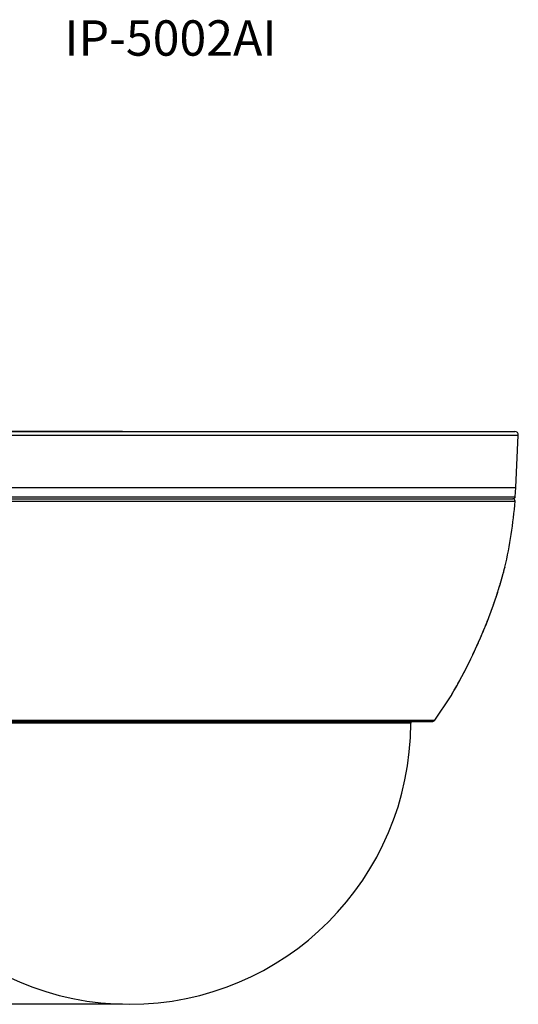
# Model space of a CAD drawing. Extents: x -22 to 266, y 25 to 174.
# Drawn here: x 48 to 119, y 34 to 173 of the extents above; entities that cross this region are included whole.
import ezdxf

# ---------------------------------------------------------------- set-up
doc = ezdxf.new("R2010")
doc.units = 0
doc.layers.get('0').update_dxf_attribs({"linetype": 'CONTINUOUS'})
doc.layers.get('DEFPOINTS').update_dxf_attribs({"linetype": 'CONTINUOUS'})
doc.styles.add('標準', font='txt')
doc.dimstyles.get("Standard").update_dxf_attribs({"dimtxt": 3.125, "dimasz": 2.5, "dimexe": 0.18, "dimexo": 0.0625, "dimgap": 0.09, "dimtad": 1, "dimzin": 0, "dimblk": '_FILLED', "dimblk1": '_FILLED', "dimblk2": '_FILLED', "dimcen": 0.09, "dimazin": 3, "dimtol": 1, "dimtp": 0.1, "dimtm": 0.1, "dimtfac": 1, "dimtofl": 0, "dimtmove": 0, "dimatfit": 3})

# ---------------------------------------------------------------- blocks, each defined once
blk = doc.blocks.new('*U25')
at = {"style": '標準'}
blk.add_text('81', height=5, rotation=90, dxfattribs=at).set_placement((-17.37, 71.25))
blk = doc.blocks.new('*D10')
for p, q in [((62.56, 114.48), (-17.37, 114.48)), ((-15.37, 111.48), (-15.37, 36.53)), ((62.56, 33.53), (-17.37, 33.53))]:
    blk.add_line(p, q)
for points in [[(-15.87, 111.48), (-14.87, 111.48), (-15.37, 114.48)], [(-15.87, 36.53), (-14.87, 36.53), (-15.37, 33.53)]]:
    blk.add_solid(points)
at = {"layer": 'DEFPOINTS', "color": 0}
for p in [(63.56, 114.48), (-15.37, 33.53), (63.56, 33.53)]:
    blk.add_point(p, dxfattribs=at)
blk.add_blockref('*U25', (0, 0))
blk = doc.blocks.new('*U16')
at = {"color": 0, "linetype": 'CONTINUOUS'}
for p, q in [((-1, 0.25), (0, 0)), ((-1, 0), (-1, 0.25)), ((0, 0), (-1, -0.25)), ((-1, -0.25), (-1, 0))]:
    blk.add_line(p, q, dxfattribs=at)
at = {"color": 0, "linetype": 'CONTINUOUS', "extrusion": (0, 0, -1)}
for points in [[(1, 0.25), (0, 0), (1, 0)], [(1, 0), (0, 0), (1, -0.25)]]:
    blk.add_solid(points, dxfattribs=at)
blk = doc.blocks.new('_FILLED')
at = {"color": 0, "linetype": 'BYBLOCK', "flags": 128}
blk.add_lwpolyline([(0, 0), (-1, 0.25), (-1, -0.25), (-1, -0.25)], close=True, dxfattribs=at)
at = {"color": 0, "linetype": 'CONTINUOUS'}
blk.add_blockref('*U16', (0, 0), dxfattribs=at)

msp = doc.modelspace()

# ---------------------------------------------------------------- linework, layer by layer
at = {"color": 7, "linetype": 'CONTINUOUS'}
for p, q in [((9.097, 114.479), (118.018, 114.479)), ((17.93, 113.955), (118.517, 113.955)), ((118.16, 106.579), (118.517, 113.955)), ((8.954, 106.579), (118.16, 106.579)), ((118.082, 105.258), (118.16, 106.579)), ((9.032, 105.258), (118.082, 105.258)), ((9.052, 104.656), (118.062, 104.656)), ((9.332, 104.979), (117.782, 104.979)), ((116.344, 94.281), (116.448, 94.666)), ((116.448, 94.666), (116.532, 94.983)), ((116.532, 94.983), (116.609, 95.281)), ((116.611, 95.291), (116.609, 95.281)), ((116.609, 95.282), (116.611, 95.291)), ((115.939, 92.864), (116.088, 93.37)), ((116.088, 93.37), (116.223, 93.845)), ((116.223, 93.845), (116.344, 94.281)), ((115.605, 91.783), (115.778, 92.334)), ((115.778, 92.334), (115.939, 92.864)), ((114.959, 89.861), (115.203, 90.564)), ((115.203, 90.564), (115.415, 91.198)), ((115.415, 91.198), (115.605, 91.783)), ((114.354, 88.217), (114.674, 89.071)), ((114.674, 89.071), (114.959, 89.861)), ((114.001, 87.313), (114.354, 88.217)), ((113.173, 85.327), (113.61, 86.356)), ((113.61, 86.356), (114.001, 87.313)), ((112.669, 84.192), (113.173, 85.327)), ((112.113, 82.996), (112.669, 84.192)), ((111.56, 81.859), (112.113, 82.996)), ((110.543, 79.874), (111.034, 80.816)), ((111.034, 80.816), (111.56, 81.859)), ((110.102, 79.054), (110.543, 79.874)), ((109.415, 77.816), (109.726, 78.37)), ((109.726, 78.37), (110.102, 79.054)), ((106.708, 73.685), (108.937, 76.982)), ((108.937, 76.982), (108.941, 76.989)), ((108.941, 76.989), (108.983, 77.062)), ((108.95, 77.004), (109.008, 77.103)), ((109.008, 77.103), (109.172, 77.389)), ((109.172, 77.389), (109.415, 77.816)), ((20.407, 73.685), (106.708, 73.685)), ((20.812, 73.479), (106.303, 73.479)), ((103.307, 73.279), (23.807, 73.279)), ((103.307, 73.479), (103.307, 73.279))]:
    msp.add_line(p, q, dxfattribs=at)
at = {"color": 7}
msp.add_polyline3d([(110.242, 79.314, 0), (110.292, 79.407, 0), (110.342, 79.5, 0), (110.392, 79.594, 0), (110.442, 79.687, 0), (110.492, 79.781, 0), (110.542, 79.874, 0), (110.591, 79.968, 0), (110.641, 80.061, 0), (110.69, 80.155, 0), (110.739, 80.249, 0), (110.788, 80.343, 0), (110.837, 80.437, 0), (110.886, 80.531, 0), (110.935, 80.625, 0), (110.983, 80.719, 0), (111.032, 80.813, 0), (111.08, 80.908, 0), (111.128, 81.002, 0), (111.176, 81.096, 0), (111.224, 81.191, 0), (111.272, 81.285, 0), (111.32, 81.38, 0), (111.368, 81.475, 0), (111.415, 81.57, 0), (111.462, 81.664, 0), (111.51, 81.759, 0), (111.557, 81.854, 0), (111.604, 81.949, 0), (111.651, 82.044, 0), (111.697, 82.139, 0), (111.744, 82.234, 0), (111.79, 82.33, 0), (111.837, 82.425, 0), (111.883, 82.52, 0), (111.929, 82.616, 0), (111.975, 82.711, 0), (112.021, 82.807, 0), (112.067, 82.903, 0), (112.112, 82.998, 0), (112.158, 83.094, 0), (112.203, 83.19, 0), (112.248, 83.286, 0), (112.293, 83.382, 0), (112.338, 83.478, 0), (112.383, 83.574, 0), (112.428, 83.67, 0), (112.472, 83.766, 0), (112.516, 83.862, 0), (112.561, 83.959, 0), (112.605, 84.055, 0), (112.649, 84.151, 0), (112.693, 84.248, 0), (112.736, 84.344, 0), (112.78, 84.441, 0), (112.823, 84.538, 0), (112.867, 84.635, 0), (112.91, 84.731, 0), (112.953, 84.828, 0), (112.996, 84.925, 0), (113.038, 85.022, 0), (113.081, 85.119, 0), (113.123, 85.216, 0), (113.166, 85.314, 0), (113.208, 85.411, 0), (113.25, 85.508, 0), (113.292, 85.606, 0), (113.334, 85.703, 0), (113.375, 85.8, 0), (113.417, 85.898, 0), (113.458, 85.996, 0), (113.499, 86.093, 0), (113.54, 86.191, 0), (113.581, 86.289, 0), (113.622, 86.387, 0), (113.662, 86.485, 0), (113.703, 86.583, 0), (113.743, 86.681, 0), (113.783, 86.779, 0), (113.823, 86.877, 0), (113.863, 86.975, 0), (113.903, 87.073, 0), (113.943, 87.172, 0), (113.982, 87.27, 0), (114.021, 87.369, 0), (114.06, 87.467, 0), (114.099, 87.566, 0), (114.138, 87.665, 0), (114.177, 87.763, 0), (114.215, 87.862, 0), (114.254, 87.961, 0), (114.292, 88.06, 0), (114.33, 88.159, 0), (114.368, 88.258, 0), (114.406, 88.357, 0), (114.443, 88.456, 0), (114.481, 88.555, 0), (114.518, 88.654, 0), (114.555, 88.754, 0), (114.592, 88.853, 0), (114.629, 88.953, 0), (114.666, 89.052, 0), (114.702, 89.151, 0), (114.739, 89.251, 0), (114.775, 89.351, 0), (114.811, 89.451, 0), (114.847, 89.55, 0), (114.883, 89.65, 0), (114.918, 89.75, 0), (114.954, 89.85, 0), (114.989, 89.95, 0), (115.024, 90.05, 0), (115.059, 90.15, 0), (115.094, 90.25, 0), (115.128, 90.35, 0), (115.163, 90.451, 0), (115.197, 90.551, 0), (115.231, 90.651, 0), (115.265, 90.752, 0), (115.299, 90.852, 0), (115.333, 90.953, 0), (115.366, 91.053, 0), (115.4, 91.154, 0), (115.433, 91.255, 0), (115.466, 91.355, 0), (115.499, 91.456, 0), (115.531, 91.557, 0), (115.564, 91.658, 0), (115.596, 91.759, 0), (115.628, 91.86, 0), (115.66, 91.961, 0), (115.692, 92.062, 0), (115.724, 92.163, 0), (115.755, 92.264, 0), (115.786, 92.366, 0), (115.818, 92.467, 0), (115.849, 92.568, 0), (115.879, 92.67, 0), (115.91, 92.771, 0), (115.941, 92.873, 0), (115.971, 92.974, 0), (116.001, 93.076, 0), (116.031, 93.177, 0), (116.061, 93.279, 0), (116.09, 93.381, 0), (116.12, 93.483, 0), (116.149, 93.584, 0), (116.178, 93.686, 0), (116.207, 93.788, 0), (116.236, 93.89, 0), (116.264, 93.992, 0), (116.293, 94.094, 0), (116.321, 94.197, 0), (116.349, 94.299, 0), (116.377, 94.401, 0), (116.405, 94.503, 0), (116.432, 94.605, 0), (116.459, 94.708, 0), (116.487, 94.81, 0), (116.513, 94.913, 0)], dxfattribs=at)
at = {"color": 7, "linetype": 'CONTINUOUS'}
for centre, radius, start, end in [((118.018, 113.979), 0.5, 357.23, 90), ((57.737, 109.206), 60.496, 346.70211, 355.68731), ((117.763, 104.679), 0.3, 355.68731, 90), ((117.783, 105.279), 0.3, 270, 355.97661), ((57.651, 110.354), 60.854, 345.30048, 345.65975), ((32.862, 121.087), 87.935, 330.14216, 331.63741), ((30.793, 122.267), 90.318, 329.96604, 330.14686), ((63.557, 73.279), 39.75, 180, 0), ((106.303, 73.979), 0.5, 270, 324.04503)]:
    msp.add_arc(centre, radius, start, end, dxfattribs=at)

# ---------------------------------------------------------------- texts
msp.add_text('IP-5002AI', height=5).set_placement((54.365, 167.59))

# ---------------------------------------------------------------- dimensions: what is measured, and where the dimension line sits
dim = msp.add_linear_dim(base=(-15.373, 33.529), p1=(63.557, 114.479), p2=(63.557, 33.529), angle=90, dimstyle='Standard')
dim.commit()
dim.dimension.update_dxf_attribs({"geometry": '*D10', "text_midpoint": (-19.873, 74.004)})

doc.saveas('drawing.dxf')
